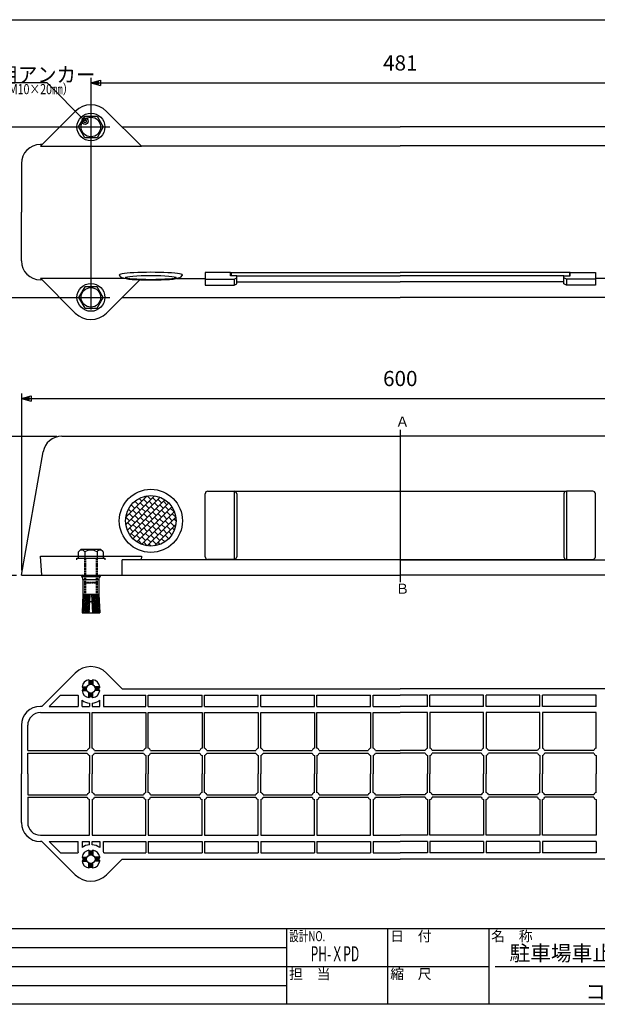
# Model space of a CAD drawing. Units: millimetres. Extents: x 10 to 1232, y 10 to 790.
# Drawn here: x 419 to 876, y 10 to 790 of the extents above; entities that cross this region are included whole.
import ezdxf

# ---------------------------------------------------------------- set-up
doc = ezdxf.new("R2010")
doc.units = ezdxf.units.MM
doc.header["$LTSCALE"] = 0.25
doc.linetypes.add('DOT', pattern=[8, 6, -2])
doc.layers.add('1', color=7, linetype='Continuous')
doc.styles.get("Standard").update_dxf_attribs({"font": 'txt', "bigfont": 'bigfont'})
doc.dimstyles.get("Standard").update_dxf_attribs({"dimtxt": 0.18, "dimasz": 0.18, "dimexe": 0.18, "dimexo": 0.0625, "dimgap": 0.09, "dimtad": 0, "dimtih": 1, "dimtoh": 1, "dimdec": 4, "dimzin": 0, "dimdsep": 46, "dimtxsty": 'Standard', "dimcen": 0.09, "dimadec": 0, "dimazin": 0, "dimtfac": 1, "dimtdec": 4, "dimtofl": 0, "dimtmove": 0, "dimatfit": 3, "dimfxl": 1, "dimtolj": 1, "dimtzin": 0, "dimarcsym": 0})

# ---------------------------------------------------------------- blocks, each defined once
blk = doc.blocks.new('*G12')
at = {"layer": '1', "color": 7, "linetype": 'Continuous'}
for p, q in [((502.7, 390.17), (525.33, 412.8)), ((502.7, 395.83), (519.67, 412.8)), ((503.88, 385.7), (529.8, 411.62)), ((505.82, 381.97), (533.53, 409.68)), ((509.77, 402.9), (507.01, 405.66)), ((508.36, 378.86), (536.64, 407.14)), ((512.6, 405.73), (509.84, 408.49)), ((515.43, 408.56), (513.25, 410.73)), ((516.84, 404.31), (514.01, 407.14)), ((519.67, 407.14), (516.84, 409.97)), ((518.26, 411.38), (517.32, 412.32)), ((521.09, 402.9), (518.26, 405.73)), ((522.5, 409.97), (519.67, 412.8)), ((523.91, 405.73), (521.09, 408.56)), ((526.74, 408.56), (523.91, 411.38)), ((528.16, 404.31), (525.33, 407.14)), ((530.99, 407.14), (528.16, 409.97)), ((529.57, 411.38), (529.06, 411.89)), ((529.57, 405.73), (532.4, 402.9)), ((532.4, 408.56), (535.23, 405.73)), ((504.12, 397.24), (503.18, 398.18)), ((506.94, 400.07), (504.77, 402.25)), ((508.36, 395.83), (505.53, 398.66)), ((511.19, 398.66), (508.36, 401.49)), ((514.01, 401.49), (511.19, 404.31)), ((511.47, 376.32), (539.18, 404.03)), ((515.43, 397.24), (512.6, 400.07)), ((515.2, 374.38), (541.12, 400.3)), ((518.26, 400.07), (515.43, 402.9)), ((519.67, 395.83), (516.84, 398.66)), ((522.5, 398.66), (519.67, 401.49)), ((525.33, 401.49), (522.5, 404.31)), ((526.74, 397.24), (523.91, 400.07)), ((529.57, 400.07), (526.74, 402.9)), ((530.99, 395.83), (528.16, 398.66)), ((533.81, 398.66), (530.99, 401.49)), ((533.81, 404.31), (536.64, 401.49)), ((535.23, 400.07), (538.06, 397.24)), ((538.06, 402.9), (540.88, 400.07)), ((539.47, 398.66), (542.3, 395.83)), ((505.53, 393), (502.7, 395.83)), ((506.94, 388.76), (504.12, 391.59)), ((509.77, 391.59), (506.94, 394.41)), ((511.19, 387.34), (508.36, 390.17)), ((512.6, 394.41), (509.77, 397.24)), ((514.01, 390.17), (511.19, 393)), ((516.84, 393), (514.01, 395.83)), ((518.26, 388.76), (515.43, 391.59)), ((521.09, 391.59), (518.26, 394.41)), ((519.67, 373.2), (542.3, 395.83)), ((522.5, 387.34), (519.67, 390.17)), ((523.91, 394.41), (521.09, 397.24)), ((525.33, 390.17), (522.5, 393)), ((528.16, 393), (525.33, 395.83)), ((525.33, 373.2), (542.3, 390.17)), ((529.57, 388.76), (526.74, 391.59)), ((532.4, 391.59), (529.57, 394.41)), ((533.81, 387.34), (530.99, 390.17)), ((532.4, 397.24), (535.23, 394.41)), ((533.81, 393), (536.64, 390.17)), ((536.64, 395.83), (539.47, 393)), ((538.06, 391.59), (540.88, 388.76)), ((540.88, 394.41), (542.5, 392.8)), ((504.12, 385.93), (503.61, 386.44)), ((508.36, 384.51), (505.53, 387.34)), ((509.77, 380.27), (506.94, 383.1)), ((512.6, 383.1), (509.77, 385.93)), ((515.43, 385.93), (512.6, 388.76)), ((516.84, 381.69), (514.01, 384.51)), ((519.67, 384.51), (516.84, 387.34)), ((521.09, 380.27), (518.26, 383.1)), ((523.91, 383.1), (521.09, 385.93)), ((526.74, 385.93), (523.91, 388.76)), ((528.16, 381.69), (525.33, 384.51)), ((530.99, 384.51), (528.16, 387.34)), ((529.57, 383.1), (532.4, 380.27)), ((532.4, 385.93), (535.23, 383.1)), ((535.23, 388.76), (538.06, 385.93)), ((536.64, 384.51), (539.18, 381.97)), ((539.47, 387.34), (541.12, 385.7)), ((514.01, 378.86), (511.19, 381.69)), ((515.43, 374.62), (512.6, 377.44)), ((518.26, 377.44), (515.43, 380.27)), ((516.84, 376.03), (519.67, 373.2)), ((522.5, 376.03), (519.67, 378.86)), ((522.7, 373), (521.09, 374.62)), ((525.33, 378.86), (522.5, 381.69)), ((526.74, 374.62), (523.91, 377.44)), ((529.57, 377.44), (526.74, 380.27)), ((529.8, 374.38), (528.16, 376.03)), ((530.99, 378.86), (533.53, 376.32)), ((533.81, 381.69), (536.64, 378.86))]:
    blk.add_line(p, q, dxfattribs=at)
blk = doc.blocks.new('Dim3')
at = {"layer": '1', "color": 7, "linetype": 'Continuous'}
for p, q in [((386, 460), (447.98, 460)), ((390, 460), (387.93, 452.27)), ((390, 458.07), (388.96, 454.2)), ((391.04, 454.2), (388.96, 454.2)), ((390, 460), (390, 350)), ((390, 460), (392.07, 452.27)), ((390, 458.07), (391.04, 454.2)), ((392.07, 452.27), (387.93, 452.27)), ((390, 350), (387.93, 357.73)), ((387.93, 357.73), (392.07, 357.73)), ((390, 351.93), (388.96, 355.8)), ((388.96, 355.8), (391.04, 355.8)), ((390, 350), (392.07, 357.73)), ((390, 351.93), (391.04, 355.8)), ((386, 350), (416, 350))]:
    blk.add_line(p, q, dxfattribs=at)
at = {"layer": '1', "color": 7, "linetype": 'Continuous', "insert": (384, 405), "char_height": 12, "attachment_point": 8, "rotation": 90}
blk.add_mtext('110', dxfattribs=at)
blk = doc.blocks.new('Dim4')
at = {"layer": '1', "color": 7, "linetype": 'Continuous'}
for p, q in [((386, 705), (490.09, 705)), ((390, 705), (387.93, 697.27)), ((390, 703.07), (388.96, 699.2)), ((390, 705), (390, 570)), ((390, 705), (392.07, 697.27)), ((390, 703.07), (391.04, 699.2)), ((392.07, 697.27), (387.93, 697.27)), ((391.04, 699.2), (388.96, 699.2)), ((390, 570), (387.93, 577.73)), ((387.93, 577.73), (392.07, 577.73)), ((390, 570), (392.07, 577.73)), ((386, 570), (490.09, 570)), ((390, 571.93), (388.96, 575.8)), ((388.96, 575.8), (391.04, 575.8)), ((390, 571.93), (391.04, 575.8))]:
    blk.add_line(p, q, dxfattribs=at)
at = {"layer": '1', "color": 7, "linetype": 'Continuous', "insert": (384, 637.5), "char_height": 12, "attachment_point": 8, "rotation": 90}
blk.add_mtext('135', dxfattribs=at)
blk = doc.blocks.new('Dim5')
at = {"layer": '1', "color": 7, "linetype": 'Continuous'}
for p, q in [((475, 744), (475, 560.5)), ((475, 740), (482.73, 742.07)), ((476.93, 740), (480.8, 741.04)), ((480.8, 741.04), (480.8, 738.96)), ((482.73, 742.07), (482.73, 737.93)), ((965, 740), (957.27, 742.07)), ((957.27, 737.93), (957.27, 742.07)), ((963.07, 740), (959.2, 741.04)), ((959.2, 738.96), (959.2, 741.04)), ((965, 744), (965, 560.5)), ((475, 740), (965, 740)), ((475, 740), (482.73, 737.93)), ((476.93, 740), (480.8, 738.96)), ((965, 740), (957.27, 737.93)), ((963.07, 740), (959.2, 738.96))]:
    blk.add_line(p, q, dxfattribs=at)
at = {"layer": '1', "color": 7, "linetype": 'Continuous', "insert": (720, 746), "char_height": 12, "attachment_point": 8}
blk.add_mtext('481', dxfattribs=at)
blk = doc.blocks.new('Dim6')
at = {"layer": '1', "color": 7, "linetype": 'Continuous'}
for p, q in [((420, 494), (420, 354)), ((420, 490), (427.73, 492.07)), ((427.73, 492.07), (427.73, 487.93)), ((1020, 490), (1012.27, 492.07)), ((1012.27, 487.93), (1012.27, 492.07)), ((1020, 494), (1020, 354)), ((420, 490), (1020, 490)), ((420, 490), (427.73, 487.93)), ((421.93, 490), (425.8, 491.04)), ((421.93, 490), (425.8, 488.96)), ((425.8, 491.04), (425.8, 488.96)), ((1020, 490), (1012.27, 487.93)), ((1018.07, 490), (1014.2, 491.04)), ((1014.2, 488.96), (1014.2, 491.04)), ((1018.07, 490), (1014.2, 488.96))]:
    blk.add_line(p, q, dxfattribs=at)
at = {"layer": '1', "color": 7, "linetype": 'Continuous', "insert": (720, 496), "char_height": 12, "attachment_point": 8}
blk.add_mtext('600', dxfattribs=at)
blk = doc.blocks.new('*G20')
at = {"layer": '1', "color": 7, "linetype": 'Continuous'}
for p, q in [((470.1, 578.49), (465.2, 570)), ((479.9, 578.49), (470.1, 578.49)), ((484.8, 570), (479.9, 578.49)), ((465.2, 570), (470.1, 561.51)), ((479.9, 561.51), (484.8, 570)), ((470.1, 561.51), (479.9, 561.51))]:
    blk.add_line(p, q, dxfattribs=at)
blk = doc.blocks.new('*G22')
at = {"layer": '1', "color": 7, "linetype": 'Continuous'}
for p, q in [((465.2, 705), (470.1, 713.49)), ((470.1, 713.49), (479.9, 713.49)), ((479.9, 713.49), (484.8, 705)), ((470.1, 696.51), (465.2, 705)), ((484.8, 705), (479.9, 696.51)), ((479.9, 696.51), (470.1, 696.51))]:
    blk.add_line(p, q, dxfattribs=at)
blk = doc.blocks.new('*G25')
at = {"layer": '1', "color": 7, "linetype": 'Continuous'}
for p, q in [((468.12, 322.46), (474.18, 328.51)), ((468.2, 323.95), (474.25, 330)), ((468.27, 325.44), (474.32, 331.49)), ((468.35, 326.92), (474.4, 332.98)), ((473.87, 322.34), (468.39, 327.81)), ((468.42, 328.41), (474.47, 334.47)), ((473.93, 323.68), (468.46, 329.16)), ((468.5, 329.9), (473.59, 335)), ((474, 325.03), (468.53, 330.51)), ((468.57, 331.39), (472.18, 335)), ((474.07, 326.38), (468.59, 331.85)), ((468.64, 332.88), (470.76, 335)), ((474.14, 327.72), (468.66, 333.2)), ((468.72, 334.37), (469.35, 335)), ((474.2, 329.07), (468.73, 334.55)), ((474.27, 330.42), (469.69, 335)), ((474.34, 331.76), (471.1, 335)), ((474.41, 333.11), (472.52, 335)), ((474.47, 334.46), (473.93, 335)), ((468.05, 320.97), (474.1, 327.02)), ((469.13, 320), (468.05, 321.08)), ((470.55, 320), (468.12, 322.42)), ((471.96, 320), (468.19, 323.77)), ((473.37, 320), (468.26, 325.12)), ((473.8, 320.99), (468.32, 326.46)), ((468.49, 320), (474.03, 325.53)), ((469.91, 320), (473.95, 324.05)), ((471.32, 320), (473.88, 322.56)), ((472.74, 320), (473.8, 321.07))]:
    blk.add_line(p, q, dxfattribs=at)
blk = doc.blocks.new('*G24')
blk.add_blockref('*G25', (0, 0))
blk = doc.blocks.new('*G27')
at = {"layer": '1', "color": 7, "linetype": 'Continuous'}
for p, q in [((481.56, 328.78), (475.51, 334.84)), ((475.54, 334.12), (476.42, 335)), ((481.64, 327.29), (475.58, 333.35)), ((475.61, 332.78), (477.84, 335)), ((481.71, 325.81), (475.66, 331.86)), ((475.68, 331.43), (479.25, 335)), ((481.78, 324.32), (475.73, 330.37)), ((475.75, 330.08), (480.66, 335)), ((475.81, 328.74), (481.29, 334.21)), ((481.86, 322.83), (475.81, 328.88)), ((475.88, 327.39), (481.36, 332.86)), ((475.95, 326.04), (481.42, 331.52)), ((476.02, 324.69), (481.49, 330.17)), ((476.08, 323.35), (481.56, 328.82)), ((481.49, 330.27), (476.76, 335)), ((481.41, 331.76), (478.17, 335)), ((481.34, 333.25), (479.59, 335)), ((481.26, 334.74), (481, 335)), ((481.93, 321.34), (475.88, 327.39)), ((481.86, 320), (475.95, 325.9)), ((480.44, 320), (476.03, 324.42)), ((479.03, 320), (476.1, 322.93)), ((476.15, 322), (481.63, 327.48)), ((477.62, 320), (476.18, 321.44)), ((476.22, 320.65), (481.69, 326.13)), ((476.98, 320), (481.76, 324.78)), ((478.39, 320), (481.83, 323.44)), ((479.81, 320), (481.9, 322.09)), ((481.22, 320), (481.96, 320.74))]:
    blk.add_line(p, q, dxfattribs=at)
blk = doc.blocks.new('*G26')
blk.add_blockref('*G27', (0, 0))
blk = doc.blocks.new('*G48')
at = {"layer": '1', "color": 7, "linetype": 'Continuous'}
blk.add_lwpolyline([(470.4, 709.6), (440.36, 740), (266, 740)], dxfattribs=at)
for radius in [2.5, 1.25]:
    blk.add_circle((470.4, 709.6), radius, dxfattribs=at)
for s, height, width, p in [('4-コンクリート脱着用アンカー', 12, 0.933333, (266, 740.48)), ('アンカー（UC-1030B）＋六角ボルト（M10×20㎜）', 8, 0.775862, (261.21, 731))]:
    blk.add_text(s, height=height, dxfattribs=dict(at, width=width)).set_placement(p)

msp = doc.modelspace()

# ---------------------------------------------------------------- linework, layer by layer
at = {"layer": '1', "color": 7, "linetype": 'Continuous'}
for p, q in [((10, 790), (1135, 790)), ((434.989, 689.738), (462.626, 717.374)), ((487.374, 717.374), (515.011, 689.738)), ((499.749, 705), (720, 705)), ((940.251, 705), (720, 705)), ((434.989, 689.738), (515.011, 689.738)), ((436.301, 691.05), (435, 691.05)), ((514.749, 690), (720, 690)), ((925.251, 690), (720, 690)), ((420, 676.05), (420, 637.5)), ((420, 598.95), (420, 637.5)), ((434.989, 585.262), (462.626, 557.626)), ((434.989, 585.262), (501.14, 585.262)), ((500.5, 585.548), (500.588, 585.548)), ((544.411, 585.548), (544.5, 585.548)), ((585.5, 589.75), (565.5, 589.75)), ((565.5, 589.75), (565.5, 579.8)), ((585.5, 587.05), (585.5, 589.75)), ((585.5, 589.75), (720, 589.75)), ((590.5, 587.05), (585.5, 587.05)), ((586, 589.75), (586, 587.05)), ((588.5, 584.55), (590.5, 585.55)), ((590.5, 580.8), (590.5, 587.05)), ((590.5, 587.05), (720, 587.05)), ((854.5, 589.75), (720, 589.75)), ((849.5, 587.05), (720, 587.05)), ((849.5, 587.05), (854.5, 587.05)), ((849.5, 580.8), (849.5, 587.05)), ((851.5, 584.55), (849.5, 585.55)), ((854, 589.75), (854, 587.05)), ((854.5, 587.05), (854.5, 589.75)), ((854.5, 589.75), (874.5, 589.75)), ((874.5, 589.75), (874.5, 579.8)), ((436.301, 583.95), (435, 583.95)), ((487.374, 557.626), (513.711, 583.962)), ((542.889, 585), (565.5, 585)), ((565.5, 584.55), (588.5, 584.55)), ((565.5, 579.8), (588.5, 579.8)), ((588.5, 584.55), (588.5, 579.8)), ((588.5, 579.8), (590.5, 580.8)), ((590.5, 582.354), (720, 582.354)), ((849.5, 582.354), (720, 582.354)), ((851.5, 579.8), (849.5, 580.8)), ((874.5, 584.55), (851.5, 584.55)), ((851.5, 584.55), (851.5, 579.8)), ((874.5, 579.8), (851.5, 579.8)), ((897.112, 585), (874.5, 585)), ((499.749, 570), (720, 570)), ((940.251, 570), (720, 570)), ((720, 464.964), (720, 344.441)), ((451.982, 460), (720, 460)), ((988.018, 460), (720, 460)), ((420, 350), (437.21, 447.605)), ((565.5, 364.5), (565.5, 414.5)), ((567.5, 416.5), (588.5, 416.5)), ((588.5, 416.5), (588.5, 362.5)), ((588.5, 416.5), (851.5, 416.5)), ((590.5, 414.5), (590.5, 364.5)), ((849.5, 414.5), (849.5, 364.5)), ((851.5, 416.5), (851.5, 362.5)), ((872.5, 416.5), (851.5, 416.5)), ((874.5, 364.5), (874.5, 414.5)), ((465.2, 363.5), (465.2, 368.45)), ((467.25, 370.5), (465.607, 368.931)), ((467.25, 370.5), (482.75, 370.5)), ((470.1, 368.45), (470.1, 363.5)), ((479.9, 368.45), (479.9, 363.5)), ((482.75, 370.5), (484.393, 368.931)), ((484.8, 368.45), (484.8, 363.5)), ((434.989, 365), (515.011, 365)), ((436.301, 350), (434.989, 365)), ((464, 362), (464, 363.5)), ((464, 363.5), (486, 363.5)), ((486, 363.5), (486, 362)), ((499.749, 350), (499.749, 362)), ((720, 362), (499.749, 362)), ((515.011, 365), (514.749, 362)), ((588.5, 362.5), (567.5, 362.5)), ((588.5, 362.5), (851.5, 362.5)), ((720, 362), (940.251, 362)), ((851.5, 362.5), (872.5, 362.5)), ((420, 350), (720, 350)), ((467.5, 349), (482.5, 349)), ((468.75, 346.5), (481.25, 346.5)), ((468.75, 346.5), (468.75, 335)), ((481.25, 346.5), (481.25, 335)), ((1020, 350), (720, 350)), ((468.75, 335), (468, 320)), ((468.75, 335), (474.5, 335)), ((473.75, 320), (474.5, 335)), ((474.2, 329), (475.8, 329)), ((474.5, 335), (475.5, 335)), ((475.5, 335), (476.25, 320)), ((475.5, 335), (481.25, 335)), ((481.25, 335), (482, 320)), ((468, 320), (473.75, 320)), ((473.75, 320), (476.25, 320)), ((476.25, 320), (482, 320)), ((436.301, 246.05), (462.626, 272.374)), ((473.5, 266.979), (473.5, 263.162)), ((473.5, 266.979), (474.5, 266.23)), ((474.5, 266.23), (474.5, 263.464)), ((475.5, 266.23), (476.5, 266.979)), ((475.5, 266.23), (475.5, 263.464)), ((476.5, 266.979), (476.5, 263.162)), ((487.374, 272.374), (499.749, 260)), ((468.021, 261.5), (471.838, 261.5)), ((468.021, 261.5), (468.77, 260.5)), ((468.77, 259.5), (468.021, 258.5)), ((468.021, 258.5), (471.838, 258.5)), ((468.77, 260.5), (471.536, 260.5)), ((468.77, 259.5), (471.536, 259.5)), ((481.979, 261.5), (478.162, 261.5)), ((481.979, 258.5), (478.162, 258.5)), ((481.23, 260.5), (478.464, 260.5)), ((481.23, 259.5), (478.464, 259.5)), ((481.979, 261.5), (481.23, 260.5)), ((481.23, 259.5), (481.979, 258.5)), ((499.749, 260), (720, 260)), ((940.251, 260), (720, 260)), ((450.908, 255), (441.958, 246.05)), ((450.908, 255), (464.644, 255)), ((465, 254.321), (465, 246.05)), ((468, 246.05), (468, 250.876)), ((473.5, 253.021), (473.5, 256.838)), ((473.5, 253.021), (474.5, 253.77)), ((474.5, 253.77), (474.5, 256.536)), ((475.5, 253.77), (475.5, 256.536)), ((475.5, 253.77), (476.5, 253.021)), ((476.5, 253.021), (476.5, 256.838)), ((482, 246.05), (482, 250.876)), ((485, 254.321), (485, 246.05)), ((485.356, 255), (518.5, 255)), ((518.5, 246.05), (518.5, 255)), ((520.5, 246.05), (520.5, 255)), ((520.5, 255), (563, 255)), ((563, 246.05), (563, 255)), ((565, 246.05), (565, 255)), ((565, 255), (607.5, 255)), ((607.5, 246.05), (607.5, 255)), ((609.5, 246.05), (609.5, 255)), ((609.5, 255), (652, 255)), ((652, 246.05), (652, 255)), ((654, 246.05), (654, 255)), ((654, 255), (696.5, 255)), ((696.5, 246.05), (696.5, 255)), ((698.5, 246.05), (698.5, 255)), ((698.5, 255), (720, 255)), ((741.5, 255), (720, 255)), ((741.5, 246.05), (741.5, 255)), ((743.5, 246.05), (743.5, 255)), ((786, 255), (743.5, 255)), ((786, 246.05), (786, 255)), ((788, 246.05), (788, 255)), ((830.5, 255), (788, 255)), ((830.5, 246.05), (830.5, 255)), ((832.5, 246.05), (832.5, 255)), ((875, 255), (832.5, 255)), ((875, 246.05), (875, 255)), ((436.301, 246.05), (435, 246.05)), ((441.958, 246.05), (465, 246.05)), ((468, 246.05), (474, 246.05)), ((474, 248.544), (474, 246.05)), ((476, 248.544), (476, 246.05)), ((476, 246.05), (482, 246.05)), ((485, 246.05), (518.5, 246.05)), ((520.5, 246.05), (563, 246.05)), ((565, 246.05), (607.5, 246.05)), ((609.5, 246.05), (652, 246.05)), ((654, 246.05), (696.5, 246.05)), ((698.5, 246.05), (720, 246.05)), ((741.5, 246.05), (720, 246.05)), ((786, 246.05), (743.5, 246.05)), ((830.5, 246.05), (788, 246.05)), ((875, 246.05), (832.5, 246.05)), ((435, 241.05), (474, 241.05)), ((474, 241.05), (474, 212.828)), ((476, 212.828), (476, 241.05)), ((476, 241.05), (518.5, 241.05)), ((518.5, 241.05), (518.5, 212.828)), ((520.5, 212.828), (520.5, 241.05)), ((520.5, 241.05), (563, 241.05)), ((563, 241.05), (563, 212.828)), ((565, 212.828), (565, 241.05)), ((565, 241.05), (607.5, 241.05)), ((607.5, 241.05), (607.5, 212.828)), ((609.5, 212.828), (609.5, 241.05)), ((609.5, 241.05), (652, 241.05)), ((652, 241.05), (652, 212.828)), ((654, 212.828), (654, 241.05)), ((654, 241.05), (696.5, 241.05)), ((696.5, 241.05), (696.5, 212.828)), ((698.5, 212.828), (698.5, 241.05)), ((698.5, 241.05), (720, 241.05)), ((741.5, 241.05), (720, 241.05)), ((741.5, 212.828), (741.5, 241.05)), ((743.5, 241.05), (743.5, 212.828)), ((786, 241.05), (743.5, 241.05)), ((786, 212.828), (786, 241.05)), ((788, 241.05), (788, 212.828)), ((830.5, 241.05), (788, 241.05)), ((830.5, 212.828), (830.5, 241.05)), ((832.5, 241.05), (832.5, 212.828)), ((875, 241.05), (832.5, 241.05)), ((875, 212.828), (875, 241.05)), ((420, 231.05), (420, 192.5)), ((425, 211), (425, 231.05)), ((425, 211), (472.172, 211)), ((477.828, 211), (516.672, 211)), ((522.328, 211), (561.172, 211)), ((566.828, 211), (605.672, 211)), ((611.328, 211), (650.172, 211)), ((655.828, 211), (694.672, 211)), ((700.328, 211), (720, 211)), ((739.672, 211), (720, 211)), ((784.172, 211), (745.328, 211)), ((828.672, 211), (789.828, 211)), ((873.172, 211), (834.328, 211)), ((425, 192.5), (425, 209)), ((425, 209), (472.172, 209)), ((474, 207.172), (474, 192.5)), ((476, 207.172), (476, 192.5)), ((477.828, 209), (516.672, 209)), ((518.5, 207.172), (518.5, 192.5)), ((520.5, 207.172), (520.5, 192.5)), ((522.328, 209), (561.172, 209)), ((563, 207.172), (563, 192.5)), ((565, 207.172), (565, 192.5)), ((566.828, 209), (605.672, 209)), ((607.5, 207.172), (607.5, 192.5)), ((609.5, 207.172), (609.5, 192.5)), ((611.328, 209), (650.172, 209)), ((652, 207.172), (652, 192.5)), ((654, 207.172), (654, 192.5)), ((655.828, 209), (694.672, 209)), ((696.5, 207.172), (696.5, 192.5)), ((698.5, 207.172), (698.5, 192.5)), ((700.328, 209), (720, 209)), ((739.672, 209), (720, 209)), ((741.5, 207.172), (741.5, 192.5)), ((743.5, 207.172), (743.5, 192.5)), ((784.172, 209), (745.328, 209)), ((786, 207.172), (786, 192.5)), ((788, 207.172), (788, 192.5)), ((828.672, 209), (789.828, 209)), ((830.5, 207.172), (830.5, 192.5)), ((832.5, 207.172), (832.5, 192.5)), ((873.172, 209), (834.328, 209)), ((875, 207.172), (875, 192.5)), ((420, 153.95), (420, 192.5)), ((425, 192.5), (425, 176)), ((474, 177.828), (474, 192.5)), ((476, 177.828), (476, 192.5)), ((518.5, 177.828), (518.5, 192.5)), ((520.5, 177.828), (520.5, 192.5)), ((563, 177.828), (563, 192.5)), ((565, 177.828), (565, 192.5)), ((607.5, 177.828), (607.5, 192.5)), ((609.5, 177.828), (609.5, 192.5)), ((652, 177.828), (652, 192.5)), ((654, 177.828), (654, 192.5)), ((696.5, 177.828), (696.5, 192.5)), ((698.5, 177.828), (698.5, 192.5)), ((741.5, 177.828), (741.5, 192.5)), ((743.5, 177.828), (743.5, 192.5)), ((786, 177.828), (786, 192.5)), ((788, 177.828), (788, 192.5)), ((830.5, 177.828), (830.5, 192.5)), ((832.5, 177.828), (832.5, 192.5)), ((875, 177.828), (875, 192.5)), ((425, 176), (472.172, 176)), ((425, 174), (425, 153.95)), ((425, 174), (472.172, 174)), ((474, 143.95), (474, 172.172)), ((476, 172.172), (476, 143.95)), ((477.828, 176), (516.672, 176)), ((477.828, 174), (516.672, 174)), ((518.5, 143.95), (518.5, 172.172)), ((520.5, 172.172), (520.5, 143.95)), ((522.328, 176), (561.172, 176)), ((522.328, 174), (561.172, 174)), ((563, 143.95), (563, 172.172)), ((565, 172.172), (565, 143.95)), ((566.828, 176), (605.672, 176)), ((566.828, 174), (605.672, 174)), ((607.5, 143.95), (607.5, 172.172)), ((609.5, 172.172), (609.5, 143.95)), ((611.328, 176), (650.172, 176)), ((611.328, 174), (650.172, 174)), ((652, 143.95), (652, 172.172)), ((654, 172.172), (654, 143.95)), ((655.828, 176), (694.672, 176)), ((655.828, 174), (694.672, 174)), ((696.5, 143.95), (696.5, 172.172)), ((698.5, 172.172), (698.5, 143.95)), ((700.328, 176), (720, 176)), ((700.328, 174), (720, 174)), ((739.672, 176), (720, 176)), ((739.672, 174), (720, 174)), ((741.5, 172.172), (741.5, 143.95)), ((743.5, 143.95), (743.5, 172.172)), ((784.172, 176), (745.328, 176)), ((784.172, 174), (745.328, 174)), ((786, 172.172), (786, 143.95)), ((788, 143.95), (788, 172.172)), ((828.672, 176), (789.828, 176)), ((828.672, 174), (789.828, 174)), ((830.5, 172.172), (830.5, 143.95)), ((832.5, 143.95), (832.5, 172.172)), ((873.172, 176), (834.328, 176)), ((873.172, 174), (834.328, 174)), ((875, 172.172), (875, 143.95)), ((435, 143.95), (474, 143.95)), ((476, 143.95), (518.5, 143.95)), ((520.5, 143.95), (563, 143.95)), ((565, 143.95), (607.5, 143.95)), ((609.5, 143.95), (652, 143.95)), ((654, 143.95), (696.5, 143.95)), ((698.5, 143.95), (720, 143.95)), ((741.5, 143.95), (720, 143.95)), ((786, 143.95), (743.5, 143.95)), ((830.5, 143.95), (788, 143.95)), ((875, 143.95), (832.5, 143.95)), ((436.301, 138.95), (435, 138.95)), ((436.301, 138.95), (462.626, 112.626)), ((441.958, 138.95), (465, 138.95)), ((450.908, 130), (441.958, 138.95)), ((465, 130.679), (465, 138.95)), ((468, 138.95), (474, 138.95)), ((468, 138.95), (468, 134.124)), ((474, 136.456), (474, 138.95)), ((476, 138.95), (482, 138.95)), ((476, 136.456), (476, 138.95)), ((482, 138.95), (482, 134.124)), ((485, 130.679), (485, 138.95)), ((485, 138.95), (518.5, 138.95)), ((518.5, 138.95), (518.5, 130)), ((520.5, 138.95), (520.5, 130)), ((520.5, 138.95), (563, 138.95)), ((563, 138.95), (563, 130)), ((565, 138.95), (565, 130)), ((565, 138.95), (607.5, 138.95)), ((607.5, 138.95), (607.5, 130)), ((609.5, 138.95), (609.5, 130)), ((609.5, 138.95), (652, 138.95)), ((652, 138.95), (652, 130)), ((654, 138.95), (654, 130)), ((654, 138.95), (696.5, 138.95)), ((696.5, 138.95), (696.5, 130)), ((698.5, 138.95), (698.5, 130)), ((698.5, 138.95), (720, 138.95)), ((741.5, 138.95), (720, 138.95)), ((741.5, 138.95), (741.5, 130)), ((743.5, 138.95), (743.5, 130)), ((786, 138.95), (743.5, 138.95)), ((786, 138.95), (786, 130)), ((788, 138.95), (788, 130)), ((830.5, 138.95), (788, 138.95)), ((830.5, 138.95), (830.5, 130)), ((832.5, 138.95), (832.5, 130)), ((875, 138.95), (832.5, 138.95)), ((875, 138.95), (875, 130)), ((450.908, 130), (464.644, 130)), ((468.021, 126.5), (471.838, 126.5)), ((468.021, 126.5), (468.77, 125.5)), ((468.77, 125.5), (471.536, 125.5)), ((473.5, 131.979), (473.5, 128.162)), ((473.5, 131.979), (474.5, 131.23)), ((474.5, 131.23), (474.5, 128.464)), ((475.5, 131.23), (476.5, 131.979)), ((475.5, 131.23), (475.5, 128.464)), ((476.5, 131.979), (476.5, 128.162)), ((481.979, 126.5), (478.162, 126.5)), ((481.23, 125.5), (478.464, 125.5)), ((481.979, 126.5), (481.23, 125.5)), ((485.356, 130), (518.5, 130)), ((487.374, 112.626), (499.749, 125)), ((499.749, 125), (720, 125)), ((520.5, 130), (563, 130)), ((565, 130), (607.5, 130)), ((609.5, 130), (652, 130)), ((654, 130), (696.5, 130)), ((698.5, 130), (720, 130)), ((741.5, 130), (720, 130)), ((940.251, 125), (720, 125)), ((786, 130), (743.5, 130)), ((830.5, 130), (788, 130)), ((875, 130), (832.5, 130)), ((468.77, 124.5), (468.021, 123.5)), ((468.021, 123.5), (471.838, 123.5)), ((468.77, 124.5), (471.536, 124.5)), ((473.5, 118.021), (473.5, 121.838)), ((473.5, 118.021), (474.5, 118.77)), ((474.5, 118.77), (474.5, 121.536)), ((475.5, 118.77), (475.5, 121.536)), ((475.5, 118.77), (476.5, 118.021)), ((476.5, 118.021), (476.5, 121.838)), ((481.979, 123.5), (478.162, 123.5)), ((481.23, 124.5), (478.464, 124.5)), ((481.23, 124.5), (481.979, 123.5)), ((10, 70), (1135, 70)), ((630, 70), (630, 10)), ((710, 70), (710, 10)), ((790, 70), (790, 10)), ((350, 55), (630, 55)), ((350, 40), (630, 40)), ((630, 40), (790, 40)), ((795, 40), (1130, 40)), ((350, 25), (630, 25)), ((1135, 10), (10, 10))]:
    msp.add_line(p, q, dxfattribs=at)
at = {"layer": '1', "color": 7, "linetype": 'DOT'}
for p, q in [((470, 363.5), (470, 335)), ((470.75, 363.5), (470.75, 335)), ((479.25, 363.5), (479.25, 335)), ((480, 363.5), (480, 335)), ((470, 344.5), (471, 343.5)), ((470, 344.5), (480, 344.5)), ((479, 343.5), (471, 343.5)), ((479, 343.5), (480, 344.5))]:
    msp.add_line(p, q, dxfattribs=at)
at = {"layer": '1', "color": 7, "linetype": 'Continuous'}
for centre, radius in [((475, 705), 11), ((475, 705), 7.75), ((475, 570), 11), ((475, 570), 7.75), ((522.5, 393), 25), ((522.5, 393), 20), ((475, 260), 3.5), ((475, 125), 3.5)]:
    msp.add_circle(centre, radius, dxfattribs=at)
for centre, radius, start, end in [((475, 705), 17.5, 45, 135), ((435, 676.05), 15, 90, 180), ((435, 598.95), 15, 180, 270), ((500.5, 588.548), 3, 192.956579, 270), ((544.5, 588.548), 3, 270, 347.76843), ((475, 570), 17.5, 225, 315), ((451.982, 445), 15, 90, 170), ((567.5, 414.5), 2, 90, 180), ((588.5, 414.5), 2, 360, 90), ((851.5, 414.5), 2, 90, 180), ((872.5, 414.5), 2, 0, 90), ((467.65, 366.791), 2.959, 34.098062, 145.901938), ((475, 359.865), 9.885, 60.282771, 119.717229), ((482.35, 366.791), 2.959, 34.098062, 145.901938), ((567.5, 364.5), 2, 180, 270), ((588.5, 364.5), 2, 270, 0), ((851.5, 364.5), 2, 180, 270), ((872.5, 364.5), 2, 270, 0), ((468.5, 349), 1, 90, 180), ((465.625, 346.5), 3.125, 0, 53.130106), ((484.375, 346.5), 3.125, 126.869894, 180), ((481.5, 349), 1, 0, 90), ((475, 260), 17.5, 45, 135), ((474, 261), 6, 94.780096, 175.219808), ((475, 260), 6.25, 85.411434, 94.588566), ((476, 261), 6, 4.780096, 85.219808), ((474, 259), 6, 184.780096, 265.219808), ((475, 260), 6.25, 175.411343, 184.588474), ((476, 259), 6, 274.780096, 355.219808), ((475, 260), 6.25, 355.411343, 4.588474), ((475, 260), 11.5, 205.771462, 209.591846), ((475, 260), 11.5, 232.50475, 265.011458), ((475, 260), 6.25, 265.411434, 274.588566), ((475, 260), 11.5, 274.988542, 307.49525), ((475, 260), 11.5, 330.408154, 334.228538), ((435, 231.05), 15, 90, 180), ((435, 231.05), 10, 90, 180), ((475, 210), 3, 109.471221, 160.528779), ((475, 210), 3, 19.471221, 70.528779), ((519.5, 210), 3, 109.471221, 160.528779), ((519.5, 210), 3, 19.471221, 70.528779), ((564, 210), 3, 109.471221, 160.528779), ((564, 210), 3, 19.471221, 70.528779), ((608.5, 210), 3, 109.471221, 160.528779), ((608.5, 210), 3, 19.471221, 70.528779), ((653, 210), 3, 109.471221, 160.528779), ((653, 210), 3, 19.471221, 70.528779), ((697.5, 210), 3, 109.471221, 160.528779), ((697.5, 210), 3, 19.471221, 70.528779), ((742.5, 210), 3, 109.471221, 160.528779), ((742.5, 210), 3, 19.471221, 70.528779), ((787, 210), 3, 109.471221, 160.528779), ((787, 210), 3, 19.471221, 70.528779), ((831.5, 210), 3, 109.471221, 160.528779), ((831.5, 210), 3, 19.471221, 70.528779), ((876, 210), 3, 109.471221, 160.528779), ((475, 210), 3, 199.471221, 250.528779), ((475, 210), 3, 289.471221, 340.528779), ((519.5, 210), 3, 199.471221, 250.528779), ((519.5, 210), 3, 289.471221, 340.528779), ((564, 210), 3, 199.471221, 250.528779), ((564, 210), 3, 289.471221, 340.528779), ((608.5, 210), 3, 199.471221, 250.528779), ((608.5, 210), 3, 289.471221, 340.528779), ((653, 210), 3, 199.471221, 250.528779), ((653, 210), 3, 289.471221, 340.528779), ((697.5, 210), 3, 199.471221, 250.528779), ((697.5, 210), 3, 289.471221, 340.528779), ((742.5, 210), 3, 199.471221, 250.528779), ((742.5, 210), 3, 289.471221, 340.528779), ((787, 210), 3, 199.471221, 250.528779), ((787, 210), 3, 289.471221, 340.528779), ((831.5, 210), 3, 199.471221, 250.528779), ((831.5, 210), 3, 289.471221, 340.528779), ((876, 210), 3, 199.471221, 250.528779), ((475, 175), 3, 109.471221, 160.528779), ((475, 175), 3, 199.471221, 250.528779), ((475, 175), 3, 19.471221, 70.528779), ((475, 175), 3, 289.471221, 340.528779), ((519.5, 175), 3, 109.471221, 160.528779), ((519.5, 175), 3, 199.471221, 250.528779), ((519.5, 175), 3, 19.471221, 70.528779), ((519.5, 175), 3, 289.471221, 340.528779), ((564, 175), 3, 109.471221, 160.528779), ((564, 175), 3, 199.471221, 250.528779), ((564, 175), 3, 19.471221, 70.528779), ((564, 175), 3, 289.471221, 340.528779), ((608.5, 175), 3, 109.471221, 160.528779), ((608.5, 175), 3, 199.471221, 250.528779), ((608.5, 175), 3, 19.471221, 70.528779), ((608.5, 175), 3, 289.471221, 340.528779), ((653, 175), 3, 109.471221, 160.528779), ((653, 175), 3, 199.471221, 250.528779), ((653, 175), 3, 19.471221, 70.528779), ((653, 175), 3, 289.471221, 340.528779), ((697.5, 175), 3, 109.471221, 160.528779), ((697.5, 175), 3, 199.471221, 250.528779), ((697.5, 175), 3, 19.471221, 70.528779), ((697.5, 175), 3, 289.471221, 340.528779), ((742.5, 175), 3, 109.471221, 160.528779), ((742.5, 175), 3, 199.471221, 250.528779), ((742.5, 175), 3, 19.471221, 70.528779), ((742.5, 175), 3, 289.471221, 340.528779), ((787, 175), 3, 109.471221, 160.528779), ((787, 175), 3, 199.471221, 250.528779), ((787, 175), 3, 19.471221, 70.528779), ((787, 175), 3, 289.471221, 340.528779), ((831.5, 175), 3, 109.471221, 160.528779), ((831.5, 175), 3, 199.471221, 250.528779), ((831.5, 175), 3, 19.471221, 70.528779), ((831.5, 175), 3, 289.471221, 340.528779), ((876, 175), 3, 109.471221, 160.528779), ((876, 175), 3, 199.471221, 250.528779), ((435, 153.95), 15, 180, 270), ((435, 153.95), 10, 180, 270), ((475, 125), 11.5, 94.988542, 127.49525), ((475, 125), 11.5, 52.50475, 85.011458), ((475, 125), 11.5, 150.408154, 154.228538), ((474, 126), 6, 94.780096, 175.219808), ((475, 125), 6.25, 175.411343, 184.588474), ((475, 125), 6.25, 85.411434, 94.588566), ((476, 126), 6, 4.780096, 85.219808), ((475, 125), 6.25, 355.411343, 4.588474), ((475, 125), 11.5, 25.771462, 29.591846), ((474, 124), 6, 184.780096, 265.219808), ((475, 125), 6.25, 265.411434, 274.588566), ((476, 124), 6, 274.780096, 355.219808), ((475, 125), 17.5, 225, 315)]:
    msp.add_arc(centre, radius, start, end, dxfattribs=at)
for centre, major_axis, ratio, start_param, end_param in [((522.5, 587.712), (25, 0), 0.0865576, -0.132209, 3.271183), ((522.5, 585.72), (22, 0), 0.0871561, -3.0523614, -0.0872665)]:
    msp.add_ellipse(centre, major_axis=major_axis, ratio=ratio, start_param=start_param, end_param=end_param, dxfattribs=at)
msp.add_ellipse((522.5, 585.72), major_axis=(20, 0), ratio=0.0846132, dxfattribs=at)

# ---------------------------------------------------------------- block references
for name in ['*G48', '*G22', '*G20', '*G12', '*G24', '*G26']:
    msp.add_blockref(name, (0, 0))

# ---------------------------------------------------------------- texts
for s, height, p in [('Ａ', 8, (716.267, 467.594)), ('Ｂ', 8, (716.267, 335.237)), ('日\u3000付', 8, (712, 60)), ('名\u3000称', 8, (792, 60)), ('担\u3000当', 8, (632, 30)), ('縮\u3000尺', 8, (712, 30)), ('コンクリート用脱着工法（Ｄ工法）', 12, (866.5, 14))]:
    msp.add_text(s, height=height, dxfattribs=at).set_placement(p)
for s, height, width, p in [('設計NO.', 8, 0.7, (632, 60)), ('PH-ＸPD', 12, 0.583333, (649, 44))]:
    msp.add_text(s, height=height, dxfattribs=dict(at, width=width)).set_placement(p)
msp.add_text('駐車場車止め\u3000プラストップ・ネームプレート付きタイプ', height=12, rotation=-0.090273, dxfattribs=at).set_placement((806.491, 44.541))

# ---------------------------------------------------------------- dimensions: what is measured, and where the dimension line sits
dim = msp.add_linear_dim(base=(475, 740), p1=(475, 556.5), p2=(965, 556.5), text='481', dimstyle='Standard', override={"dimscale": 1, "dimtxt": 4, "dimasz": 4, "dimexe": 4, "dimexo": 4, "dimtad": 3, "dimtih": 0, "dimtoh": 0, "dimdec": 2, "dimzin": 8, "dimsah": 1, "dimtix": 0, "dimtofl": 1, "dimtmove": 2, "dimatfit": 2, "dimtzin": 8}, dxfattribs=at)
dim.commit()
dim.dimension.update_dxf_attribs({"geometry": 'Dim5', "text_midpoint": (720, 746), "dimtype": 160})
for base, p1, p2, picture, middle in [((390, 705), (494.092, 705), (494.092, 570), 'Dim4', (384, 637.5)), ((390, 460), (451.982, 460), (420, 350), 'Dim3', (384, 405))]:
    dim = msp.add_linear_dim(base=base, p1=p1, p2=p2, angle=90, dimstyle='Standard', override={"dimscale": 1, "dimtxt": 4, "dimasz": 4, "dimexe": 4, "dimexo": 4, "dimtad": 3, "dimtih": 0, "dimtoh": 0, "dimdec": 2, "dimzin": 8, "dimsah": 1, "dimtix": 0, "dimtofl": 1, "dimtmove": 2, "dimatfit": 2, "dimtzin": 8}, dxfattribs=at)
    dim.commit()
    dim.dimension.update_dxf_attribs({"geometry": picture, "text_midpoint": middle, "dimtype": 160})
dim = msp.add_linear_dim(base=(420, 490), p1=(420, 350), p2=(1020, 350), dimstyle='Standard', override={"dimscale": 1, "dimtxt": 4, "dimasz": 4, "dimexe": 4, "dimexo": 4, "dimtad": 3, "dimtih": 0, "dimtoh": 0, "dimdec": 2, "dimzin": 8, "dimsah": 1, "dimtix": 0, "dimtofl": 1, "dimtmove": 2, "dimatfit": 2, "dimtzin": 8}, dxfattribs=at)
dim.commit()
dim.dimension.update_dxf_attribs({"geometry": 'Dim6', "text_midpoint": (720, 496), "dimtype": 160})

doc.saveas('drawing.dxf')
